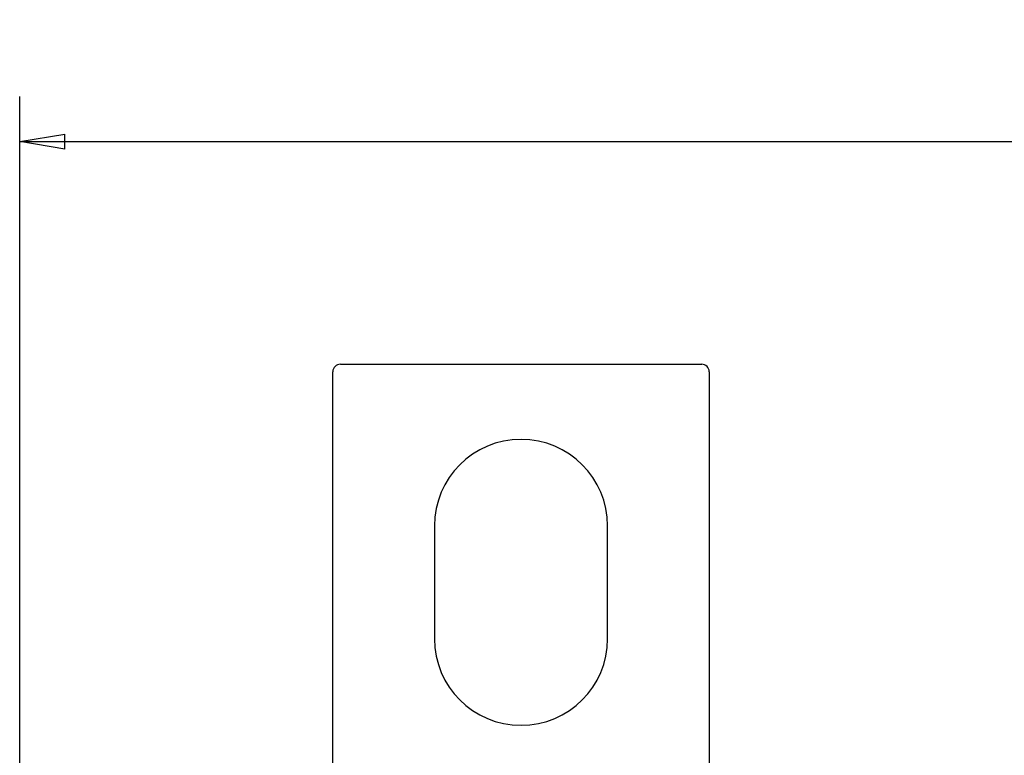
# Model space of a CAD drawing. Extents: x 80 to 802, y 34 to 570.
# Drawn here: x 432 to 498, y 308 to 356 of the extents above; entities that cross this region are included whole.
import ezdxf

# ---------------------------------------------------------------- set-up
doc = ezdxf.new("R2010")
doc.units = 0
doc.layers.add('204', color=7, linetype='CONTINUOUS')
doc.layers.add('5', color=7, linetype='CONTINUOUS')
doc.styles.get("Standard").update_dxf_attribs({"font": 'monotxt.shx'})
doc.dimstyles.new('DSTYLE1', dxfattribs={"dimtxt": 6, "dimasz": 3, "dimexe": 3, "dimexo": 0, "dimgap": 2, "dimtad": 1, "dimrnd": 0.1, "dimzin": 3, "dimcen": 0.09, "dimazin": 3, "dimtp": 1, "dimtm": 1, "dimtfac": 1, "dimtofl": 0, "dimtmove": 0, "dimatfit": 3})

# ---------------------------------------------------------------- blocks, each defined once
blk = doc.blocks.new('_AH1')
at = {"color": 0, "linetype": 'CONTINUOUS'}
for p, q in [((-1, 0.166667), (0, 0)), ((-1, 0.166667), (-1, -0.166667)), ((0, 0), (-1, -0.166667)), ((0, 0), (-1, 0))]:
    blk.add_line(p, q, dxfattribs=at)
blk = doc.blocks.new('*D8237')
at = {"layer": '5', "color": 1, "linetype": 'CONTINUOUS'}
for p, q in [((432.46918, 291.28653), (432.46918, 351.37826)), ((751.67475, 219.1303), (751.67475, 351.37826)), ((432.46918, 348.37826), (592.07197, 348.37826)), ((751.67475, 348.37826), (592.07197, 348.37826))]:
    blk.add_line(p, q, dxfattribs=at)
at = {"layer": '5', "color": 1, "xscale": 3, "yscale": 3, "zscale": 3, "rotation": 180}
blk.add_blockref('_AH1', (432.46918, 348.37826), dxfattribs=at)
at = {"layer": '5', "color": 1, "xscale": 3, "yscale": 3, "zscale": 3}
blk.add_blockref('_AH1', (751.67475, 348.37826), dxfattribs=at)
at = {"layer": '5', "color": 1, "linetype": 'CONTINUOUS'}
blk.add_text('319,2', height=6, rotation=360, dxfattribs=at).set_placement((577.07197, 350.37926))

msp = doc.modelspace()

# ---------------------------------------------------------------- linework, layer by layer
at = {"layer": '204', "color": 40, "linetype": 'CONTINUOUS'}
for p, q in [((453.76918, 333.58653), (477.76918, 333.58653)), ((453.26918, 301.58628), (453.26918, 333.08653)), ((478.26918, 333.08653), (478.26918, 301.58628)), ((460.01918, 322.83653), (460.01918, 315.33653)), ((471.51918, 315.33653), (471.51918, 322.83653))]:
    msp.add_line(p, q, dxfattribs=at)
for centre, radius, start, end in [((453.76918, 333.08653), 0.5, 90, 180), ((477.76918, 333.08653), 0.5, 0, 90), ((465.76918, 322.83653), 5.75, 0, 180), ((465.76918, 315.33653), 5.75, 180, 360)]:
    msp.add_arc(centre, radius, start, end, dxfattribs=at)

# ---------------------------------------------------------------- dimensions: what is measured, and where the dimension line sits
at = {"layer": '5', "color": 1, "linetype": 'CONTINUOUS'}
dim = msp.add_linear_dim(base=(432.46918, 348.37826), p1=(751.67475, 219.1303), p2=(432.46918, 291.28653), dimstyle='DSTYLE1', override={"dimblk": '_AH1', "dimsah": 0}, dxfattribs=at)
dim.commit()
dim.dimension.update_dxf_attribs({"geometry": '*D8237', "text_midpoint": (592.07197, 353.37926), "dimtype": 128})

doc.saveas('drawing.dxf')
